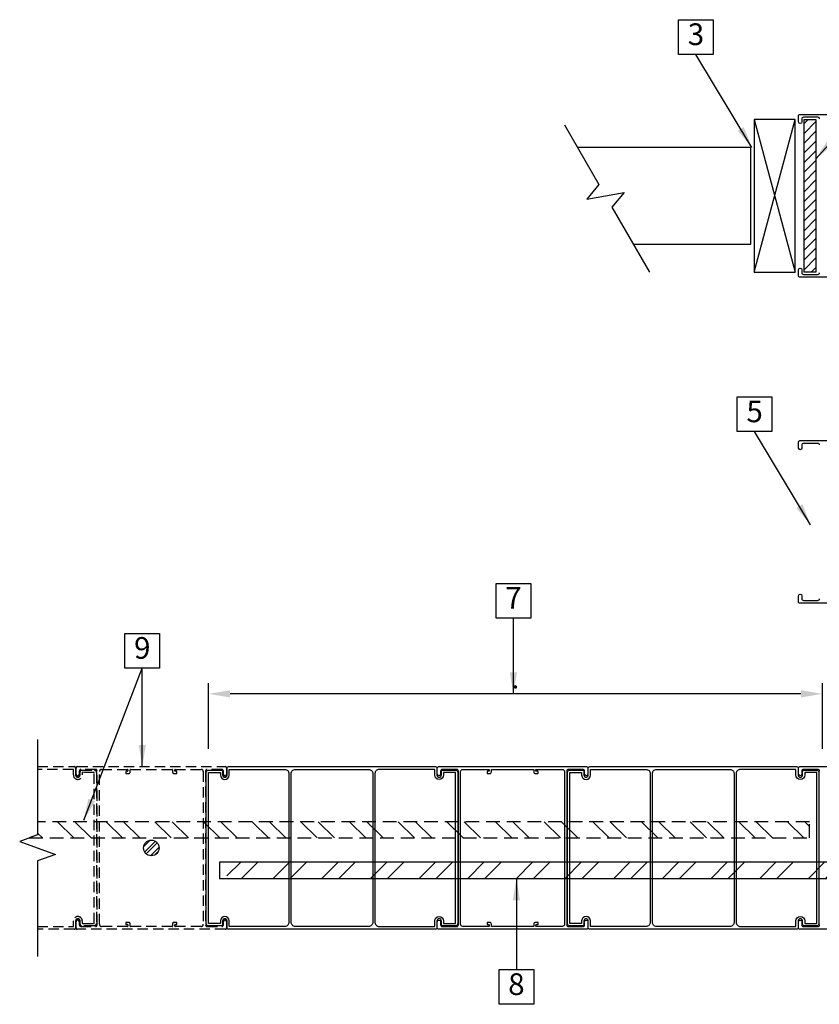
# Model space of a CAD drawing. Units: millimetres. Extents: x -17 to 1481, y -840 to 1238.
# Drawn here: x -17 to 721, y 307 to 1216 of the extents above; entities that cross this region are included whole.
import ezdxf

# ---------------------------------------------------------------- set-up
doc = ezdxf.new("R2010")
doc.units = ezdxf.units.MM
doc.linetypes.add('DASHED2', pattern=[9.525, 6.35, -3.175])
for name, color, linetype in [('NUFORM', 6, 'Continuous'), ('STRUCTURAL', 4, 'Continuous'), ('TEXT', 7, 'Continuous'), ('WOOD BRACING', 3, 'Continuous')]:
    doc.layers.add(name, color=color, linetype=linetype)
doc.styles.add('style1', font='arial.ttf')
doc.dimstyles.new('Typical_detail Scale 7.5', dxfattribs={"dimtxt": 18, "dimasz": 15, "dimexe": 10, "dimexo": 10, "dimgap": 5, "dimtad": 1, "dimtih": 1, "dimtoh": 1, "dimdec": 0, "dimzin": 0, "dimdsep": 46, "dimtxsty": 'style1', "dimblk": 'OBLIQUE', "dimcen": 0, "dimdle": 10, "dimadec": 0, "dimazin": 0, "dimtfac": 1, "dimtdec": 0, "dimtofl": 0, "dimtmove": 2, "dimatfit": 3, "dimfxl": 1, "dimtolj": 1, "dimtzin": 0, "dimarcsym": 0})
doc.dimstyles.new('Typical_detail Scale 7.5$7', dxfattribs={"dimtxt": 18, "dimasz": 20, "dimexe": 10, "dimexo": 10, "dimgap": 5, "dimtad": 1, "dimtih": 1, "dimtoh": 1, "dimdec": 0, "dimzin": 0, "dimdsep": 46, "dimtxsty": 'style1', "dimblk": 'OBLIQUE', "dimcen": 0, "dimdle": 10, "dimadec": 0, "dimazin": 0, "dimtfac": 1, "dimtdec": 0, "dimtofl": 0, "dimtmove": 2, "dimatfit": 3, "dimfxl": 1, "dimtolj": 1, "dimtzin": 0, "dimarcsym": 0})

# ---------------------------------------------------------------- blocks, each defined once
blk = doc.blocks.new('_Oblique')
at = {"layer": 'TEXT', "color": 0, "lineweight": -2}
blk.add_line((-0.5, -0.5), (0.5, 0.5), dxfattribs=at)
blk = doc.blocks.new('*D2')
at = {"layer": 'Defpoints', "color": 0, "transparency": 16777216}
for p in [(157.24, 593.83), (157.24, 533.17), (723.85, 533.17)]:
    blk.add_point(p, dxfattribs=at)
at = {"layer": 'TEXT', "color": 0, "lineweight": -2, "transparency": 16777216}
for p, q in [((157.24, 543.17), (157.24, 603.83)), ((723.85, 543.17), (723.85, 603.83)), ((703.85, 593.83), (177.24, 593.83))]:
    blk.add_line(p, q, dxfattribs=at)
at = {"layer": 'TEXT', "color": 0, "transparency": 16777216}
for points in [[(177.24, 597.16), (177.24, 590.5), (157.24, 593.83)], [(703.85, 597.16), (703.85, 590.5), (723.85, 593.83)]]:
    blk.add_solid(points, dxfattribs=at)
at = {"layer": 'TEXT', "color": 0, "transparency": 16777216, "insert": (440.55, 607.83), "char_height": 18, "attachment_point": 5, "style": 'style1'}
blk.add_mtext('\\A1;.', dxfattribs=at)
blk = doc.blocks.new('A$C3ADB05E1')
at = {"layer": 'STRUCTURAL'}
h = blk.add_hatch(dxfattribs=at)
h.set_pattern_fill('STEEL', color=256, scale=2, style=0)
h.set_pattern_definition([(45, (-759.6173, -871.211), (-4.490128, 4.490128), []), (45, (-759.6173, -868.036), (-4.490128, 4.490128), [])])
h.paths.add_polyline_path([(14.36, 7.18, 1), (0, 7.18, 1)])
blk.add_circle((7.18, 7.18), 7.18, dxfattribs=at)

msp = doc.modelspace()

# ---------------------------------------------------------------- hatches: boundary and pattern name
at = {"layer": 'STRUCTURAL', "linetype": 'DASHED2'}
h = msp.add_hatch(dxfattribs=at)
h.set_pattern_fill('STEEL', color=256, scale=10, angle=270, style=0)
h.set_pattern_definition([(315, (0, 0), (22.4506, 22.4506), []), (315, (15.875, -3e-15), (22.4506, 22.4506), [])])
h.paths.add_polyline_path([(-8.18, 460.86), (711.88, 460.86), (711.88, 475.86), (-0.43, 475.86), (-0.43, 463.68)])
h = msp.add_hatch(dxfattribs=at)
h.set_pattern_fill('STEEL', color=256, scale=10, angle=90, style=0)
h.set_pattern_definition([(45, (1446.413, -636.95), (22.45064, -22.45064), []), (45, (1462.288, -636.95), (22.45064, -22.45064), [])])
h.paths.add_polyline_path([(167.4, 438.5), (167.4, 428.32), (180.64, 423.5), (1012.62, 423.5), (1012.62, 438.5)])
at = {"layer": 'WOOD BRACING'}
h = msp.add_hatch(dxfattribs=at)
h.set_pattern_fill('ANSI31', color=256, scale=2, style=0)
h.paths.add_polyline_path([(717.7, 1123.73), (706.77, 1123.73), (706.77, 982.81), (717.7, 982.81)])

# ---------------------------------------------------------------- linework, layer by layer
at = {"layer": 'NUFORM', "linetype": 'Continuous', "lineweight": 30}
for points in [[(721.22, 1124.2, 0.414214), (719.7, 1125.73), (706.29, 1125.73, 0.414214), (704.77, 1124.2), (704.77, 1121.41, -1), (701.72, 1121.41), (701.72, 1127, -0.414214), (702.99, 1128.27), (839.45, 1128.27, -0.414214)], [(839.45, 978.27), (702.99, 978.27, -0.414214), (701.72, 979.54), (701.72, 985.13, -1), (704.77, 985.13), (704.77, 982.33, 0.414214), (706.29, 980.81), (719.7, 980.81, 0.414214), (721.22, 982.33)], [(721.22, 823.41, 0.414214), (719.7, 824.93), (706.29, 824.93, 0.414214), (704.77, 823.41), (704.77, 820.62, -1), (701.72, 820.62), (701.72, 826.2, -0.414214), (702.99, 827.47), (839.45, 827.47, -0.414214)], [(839.45, 677.47), (702.99, 677.47, -0.414214), (701.72, 678.74), (701.72, 684.33, -1), (704.77, 684.33), (704.77, 681.54, 0.414214), (706.29, 680.01), (719.7, 680.01, 0.414214), (721.22, 681.54)], [(721.22, 522.61, 0.414214), (719.7, 524.14), (706.29, 524.14, 0.414214), (704.77, 522.61), (704.77, 519.82, -1), (701.72, 519.82), (701.72, 525.41, -0.414214), (702.99, 526.68), (839.45, 526.68, -0.414214)], [(839.45, 376.68), (702.99, 376.68, -0.414214), (701.72, 377.95), (701.72, 383.54, -1), (704.77, 383.54), (704.77, 380.74, 0.414214), (706.29, 379.22), (719.7, 379.22, 0.414214), (721.22, 380.74)]]:
    msp.add_lwpolyline(points, format="xyb", dxfattribs=at)
msp.add_lwpolyline([(-0.43, 551.68), (-0.43, 463.68), (-16.92, 457.68), (16.05, 445.68), (-0.43, 439.68), (-0.43, 351.68)], dxfattribs=at)
at = {"layer": 'NUFORM', "linetype": 'DASHED2', "lineweight": 30, "ltscale": 1.5}
for points in [[(-0.43, 526.68), (33.44, 526.68, -0.414214), (34.71, 525.41), (34.71, 518.99, 1), (38.81, 518.99)], [(41.23, 381.97), (51.5, 381.97, 0.414214), (51.88, 382.35), (51.88, 521.01, 0.414214), (51.5, 521.39), (41.23, 521.39, 0.414214), (40.84, 521.01), (40.84, 518.99, -1), (32.68, 518.99), (32.68, 523.76, 0.414214), (32.3, 524.14), (-0.43, 524.14, 0.414214)], [(38.81, 518.99), (38.81, 522.15, -0.414214), (40.08, 523.42), (51.88, 523.42, -0.414214), (53.91, 521.39), (53.91, 381.97, -0.414214), (51.88, 379.94), (40.08, 379.94, -0.414214), (38.81, 381.21), (38.81, 384.37, 1), (34.71, 384.37), (34.71, 377.95, -0.414214), (33.44, 376.68), (-0.43, 376.68, -0.414214)], [(-0.43, 379.22), (32.3, 379.22, 0.414214), (32.68, 379.6), (32.68, 384.37, -1), (40.84, 384.37), (40.84, 382.35, 0.414214), (41.23, 381.97)]]:
    msp.add_lwpolyline(points, format="xyb", dxfattribs=at)
for points in [[(172.79, 526.68, -0.414214), (174.06, 525.41), (174.06, 519.82, -1), (171.01, 519.82), (171.01, 522.61, 0.414214), (169.49, 524.14), (156.09, 524.14, 0.414214), (154.56, 522.61), (154.56, 380.74, 0.414214), (156.09, 379.22), (169.49, 379.22, 0.414214), (171.01, 380.74), (171.01, 383.54, -1), (174.06, 383.54), (174.06, 377.95, -0.414214), (172.79, 376.68), (36.33, 376.68, -0.414214), (35.06, 377.95), (35.06, 383.54, -1), (38.11, 383.54), (38.11, 380.74, 0.414214), (39.63, 379.22), (53.04, 379.22, 0.414214), (54.56, 380.74), (54.56, 522.61, 0.414214), (53.04, 524.14), (39.63, 524.14, 0.414214), (38.11, 522.61), (38.11, 519.82, -1), (35.06, 519.82), (35.06, 525.41, -0.414214), (36.33, 526.68)], [(126.48, 522.36, -0.414214), (126.1, 522.74), (126.1, 523.76, -0.414214), (126.48, 524.14), (150.5, 524.14, -0.414214), (152.53, 522.11), (152.53, 381.25, -0.414214), (150.5, 379.22), (126.48, 379.22, -0.414214), (126.1, 379.6), (126.1, 380.62, -0.414214), (126.48, 381), (127.72, 381, 0.414214), (128.1, 381.38), (128.1, 382.65, 0.414214), (127.72, 383.03), (125.59, 383.03, 0.414214), (124.07, 381.51), (124.07, 379.6, -0.414214), (123.69, 379.22), (85.44, 379.22, -0.414214), (85.05, 379.6), (85.05, 381.51, 0.414214), (83.53, 383.03), (81.4, 383.03, 0.414214), (81.02, 382.65), (81.02, 381.38, 0.414214), (81.4, 381), (82.64, 381, -0.414214), (83.02, 380.62), (83.02, 379.6, -0.414214), (82.64, 379.22), (58.63, 379.22, -0.414214), (56.59, 381.25), (56.59, 522.11, -0.414214), (58.63, 524.14), (82.64, 524.14, -0.414214), (83.02, 523.76), (83.02, 522.74, -0.414214), (82.64, 522.36), (81.4, 522.36, 0.414214), (81.02, 521.98), (81.02, 520.71, 0.414214), (81.4, 520.33), (83.53, 520.33, 0.414214), (85.05, 521.85), (85.05, 523.76, -0.414214), (85.44, 524.14), (123.69, 524.14, -0.414214), (124.07, 523.76), (124.07, 521.85, 0.414214), (125.59, 520.33), (127.72, 520.33, 0.414214), (128.1, 520.71), (128.1, 521.98, 0.414214), (127.72, 522.36)]]:
    msp.add_lwpolyline(points, format="xyb", close=True, dxfattribs=at)
at = {"layer": 'NUFORM', "linetype": 'Continuous', "lineweight": 30}
for points in [[(372.14, 518.99), (372.14, 522.15, -0.414214), (373.41, 523.42), (385.21, 523.42, -0.414214), (387.24, 521.39), (387.24, 381.97, -0.414214), (385.21, 379.94), (373.41, 379.94, -0.414214), (372.14, 381.21), (372.14, 384.37, 1), (368.04, 384.37), (368.04, 377.95, -0.414214), (366.77, 376.68), (175.68, 376.68, -0.414214), (174.41, 377.95), (174.41, 384.37, 1), (170.31, 384.37), (170.31, 381.21, -0.414214), (169.04, 379.94), (157.24, 379.94, -0.414214), (155.21, 381.97), (155.21, 521.39, -0.414214), (157.24, 523.42), (169.04, 523.42, -0.414214), (170.31, 522.15), (170.31, 518.99, 1), (174.41, 518.99), (174.41, 525.41, -0.414214), (175.68, 526.68), (366.77, 526.68, -0.414214), (368.04, 525.41), (368.04, 518.99, 1)], [(231.54, 520.33), (231.54, 383.03, -0.414214), (227.73, 379.22), (176.83, 379.22, -0.414214), (176.44, 379.6), (176.44, 384.37, 1), (168.28, 384.37), (168.28, 382.35, -0.414214), (167.9, 381.97), (157.63, 381.97, -0.414214), (157.24, 382.35), (157.24, 521.01, -0.414214), (157.63, 521.39), (167.9, 521.39, -0.414214), (168.28, 521.01), (168.28, 518.99, 1), (176.44, 518.99), (176.44, 523.76, -0.414214), (176.83, 524.14), (227.73, 524.14, -0.414214)], [(237.38, 379.22, -0.414214), (233.57, 383.03), (233.57, 520.33, -0.414214), (237.38, 524.14), (305.07, 524.14, -0.414214), (308.88, 520.33), (308.88, 383.03, -0.414214), (305.07, 379.22)], [(374.56, 381.97), (384.83, 381.97, 0.414214), (385.21, 382.35), (385.21, 521.01, 0.414214), (384.83, 521.39), (374.56, 521.39, 0.414214), (374.17, 521.01), (374.17, 518.99, -1), (366.01, 518.99), (366.01, 523.76, 0.414214), (365.63, 524.14), (314.72, 524.14, 0.414214), (310.91, 520.33), (310.91, 383.03, 0.414214), (314.72, 379.22), (365.63, 379.22, 0.414214), (366.01, 379.6), (366.01, 384.37, -1), (374.17, 384.37), (374.17, 382.35, 0.414214)], [(506.12, 526.68, -0.414214), (507.39, 525.41), (507.39, 519.82, -1), (504.34, 519.82), (504.34, 522.61, 0.414214), (502.82, 524.14), (489.42, 524.14, 0.414214), (487.89, 522.61), (487.89, 380.74, 0.414214), (489.42, 379.22), (502.82, 379.22, 0.414214), (504.34, 380.74), (504.34, 383.54, -1), (507.39, 383.54), (507.39, 377.95, -0.414214), (506.12, 376.68), (369.66, 376.68, -0.414214), (368.39, 377.95), (368.39, 383.54, -1), (371.44, 383.54), (371.44, 380.74, 0.414214), (372.96, 379.22), (386.37, 379.22, 0.414214), (387.89, 380.74), (387.89, 522.61, 0.414214), (386.37, 524.14), (372.96, 524.14, 0.414214), (371.44, 522.61), (371.44, 519.82, -1), (368.39, 519.82), (368.39, 525.41, -0.414214), (369.66, 526.68)], [(459.81, 522.36, -0.414214), (459.43, 522.74), (459.43, 523.76, -0.414214), (459.81, 524.14), (483.83, 524.14, -0.414214), (485.86, 522.11), (485.86, 381.25, -0.414214), (483.83, 379.22), (459.81, 379.22, -0.414214), (459.43, 379.6), (459.43, 380.62, -0.414214), (459.81, 381), (461.05, 381, 0.414214), (461.43, 381.38), (461.43, 382.65, 0.414214), (461.05, 383.03), (458.92, 383.03, 0.414214), (457.4, 381.51), (457.4, 379.6, -0.414214), (457.02, 379.22), (418.77, 379.22, -0.414214), (418.38, 379.6), (418.38, 381.51, 0.414214), (416.86, 383.03), (414.73, 383.03, 0.414214), (414.35, 382.65), (414.35, 381.38, 0.414214), (414.73, 381), (415.97, 381, -0.414214), (416.35, 380.62), (416.35, 379.6, -0.414214), (415.97, 379.22), (391.96, 379.22, -0.414214), (389.92, 381.25), (389.92, 522.11, -0.414214), (391.96, 524.14), (415.97, 524.14, -0.414214), (416.35, 523.76), (416.35, 522.74, -0.414214), (415.97, 522.36), (414.73, 522.36, 0.414214), (414.35, 521.98), (414.35, 520.71, 0.414214), (414.73, 520.33), (416.86, 520.33, 0.414214), (418.38, 521.85), (418.38, 523.76, -0.414214), (418.77, 524.14), (457.02, 524.14, -0.414214), (457.4, 523.76), (457.4, 521.85, 0.414214), (458.92, 520.33), (461.05, 520.33, 0.414214), (461.43, 520.71), (461.43, 521.98, 0.414214), (461.05, 522.36)], [(705.47, 518.99), (705.47, 522.15, -0.414214), (706.74, 523.42), (718.54, 523.42, -0.414214), (720.57, 521.39), (720.57, 381.97, -0.414214), (718.54, 379.94), (706.74, 379.94, -0.414214), (705.47, 381.21), (705.47, 384.37, 1), (701.37, 384.37), (701.37, 377.95, -0.414214), (700.1, 376.68), (509.01, 376.68, -0.414214), (507.74, 377.95), (507.74, 384.37, 1), (503.64, 384.37), (503.64, 381.21, -0.414214), (502.37, 379.94), (490.57, 379.94, -0.414214), (488.54, 381.97), (488.54, 521.39, -0.414214), (490.57, 523.42), (502.37, 523.42, -0.414214), (503.64, 522.15), (503.64, 518.99, 1), (507.74, 518.99), (507.74, 525.41, -0.414214), (509.01, 526.68), (700.1, 526.68, -0.414214), (701.37, 525.41), (701.37, 518.99, 1)], [(564.87, 520.33), (564.87, 383.03, -0.414214), (561.06, 379.22), (510.16, 379.22, -0.414214), (509.77, 379.6), (509.77, 384.37, 1), (501.61, 384.37), (501.61, 382.35, -0.414214), (501.23, 381.97), (490.96, 381.97, -0.414214), (490.57, 382.35), (490.57, 521.01, -0.414214), (490.96, 521.39), (501.23, 521.39, -0.414214), (501.61, 521.01), (501.61, 518.99, 1), (509.77, 518.99), (509.77, 523.76, -0.414214), (510.16, 524.14), (561.06, 524.14, -0.414214)], [(570.71, 379.22, -0.414214), (566.9, 383.03), (566.9, 520.33, -0.414214), (570.71, 524.14), (638.4, 524.14, -0.414214), (642.21, 520.33), (642.21, 383.03, -0.414214), (638.4, 379.22)], [(707.89, 381.97), (718.16, 381.97, 0.414214), (718.54, 382.35), (718.54, 521.01, 0.414214), (718.16, 521.39), (707.89, 521.39, 0.414214), (707.5, 521.01), (707.5, 518.99, -1), (699.34, 518.99), (699.34, 523.76, 0.414214), (698.96, 524.14), (648.05, 524.14, 0.414214), (644.24, 520.33), (644.24, 383.03, 0.414214), (648.05, 379.22), (698.96, 379.22, 0.414214), (699.34, 379.6), (699.34, 384.37, -1), (707.5, 384.37), (707.5, 382.35, 0.414214)]]:
    msp.add_lwpolyline(points, format="xyb", close=True, dxfattribs=at)
at = {"layer": 'STRUCTURAL', "linetype": 'DASHED2', "ltscale": 2}
msp.add_lwpolyline([(-8.18, 460.86), (711.88, 460.86), (711.88, 475.86), (-0.43, 475.86), (-0.43, 463.68), (-8.18, 460.86)], dxfattribs=at)
at = {"layer": 'STRUCTURAL'}
msp.add_lwpolyline([(167.4, 438.5), (167.4, 423.5), (1012.62, 423.5), (1012.62, 438.5), (167.4, 438.5)], dxfattribs=at)
at = {"layer": 'TEXT'}
for points in [[(591.08, 1215.77), (623.08, 1215.77), (623.08, 1183.77), (591.08, 1183.77)], [(645.22, 867.84), (677.22, 867.84), (677.22, 835.84), (645.22, 835.84)], [(422.63, 695.71), (454.63, 695.71), (454.63, 663.71), (422.63, 663.71)], [(80.2, 649.6), (112.2, 649.6), (112.2, 617.6), (80.2, 617.6)], [(425.4, 339.43), (457.4, 339.43), (457.4, 307.43), (425.4, 307.43)]]:
    msp.add_lwpolyline(points, close=True, dxfattribs=at)
at = {"layer": 'WOOD BRACING'}
for p, q in [((660.72, 982.81), (698.72, 1123.73)), ((660.72, 1123.73), (698.72, 982.81)), ((657.72, 1097.77), (497.86, 1097.77)), ((657.72, 1008.77), (657.72, 1097.77)), ((549.25, 1008.77), (657.72, 1008.77))]:
    msp.add_line(p, q, dxfattribs=at)
msp.add_lwpolyline([(485.76, 1118.73), (517.56, 1063.66), (506.28, 1050.22), (540.83, 1056.31), (529.56, 1042.88), (564.25, 982.79)], dxfattribs=at)
for points in [[(660.72, 1123.73), (660.72, 982.81), (698.72, 982.81), (698.72, 1123.73)], [(717.7, 982.81), (706.77, 982.81), (706.77, 1123.73), (717.7, 1123.73)]]:
    msp.add_lwpolyline(points, close=True, dxfattribs=at)

# ---------------------------------------------------------------- block references
at = {"layer": 'STRUCTURAL', "linetype": 'DASHED2', "ltscale": 2}
msp.add_blockref('A$C3ADB05E1', (97.38, 444.5), dxfattribs=at)

# ---------------------------------------------------------------- texts
at = {"layer": 'TEXT', "char_height": 20, "width": 20, "attachment_point": 5, "style": 'style1'}
for s, insert in [('3', (607.08, 1199.77)), ('5', (661.22, 851.84)), ('7', (438.63, 679.71)), ('9', (96.2, 633.6)), ('8', (441.4, 323.43))]:
    msp.add_mtext(s, dxfattribs=dict(at, insert=insert))

# ---------------------------------------------------------------- dimensions: what is measured, and where the dimension line sits
at = {"layer": 'TEXT'}
dim = msp.add_linear_dim(base=(157.24, 593.83), p1=(723.85, 533.17), p2=(157.24, 533.17), text='.', dimstyle='Typical_detail Scale 7.5', override={"dimasz": 20, "dimsah": 1}, dxfattribs=at)
dim.commit()
dim.dimension.update_dxf_attribs({"geometry": '*D2', "text_midpoint": (440.55, 607.83)})

# ---------------------------------------------------------------- leaders
for points in [[(658.72, 1097.77), (607.08, 1183.77)], [(717.7, 1087.55), (805.16, 1184.64)], [(712.85, 749.83), (661.22, 835.84)], [(438.63, 593.56), (438.63, 663.71)], [(42.34, 477.28), (96.2, 617.6)], [(96.2, 526.68), (96.2, 617.6)], [(441.4, 423.46), (441.4, 339.43)]]:
    msp.add_leader(points, dimstyle='Typical_detail Scale 7.5$7', override={"dimgap": 5, "dimtad": 0}, dxfattribs=at)

doc.saveas('drawing.dxf')
